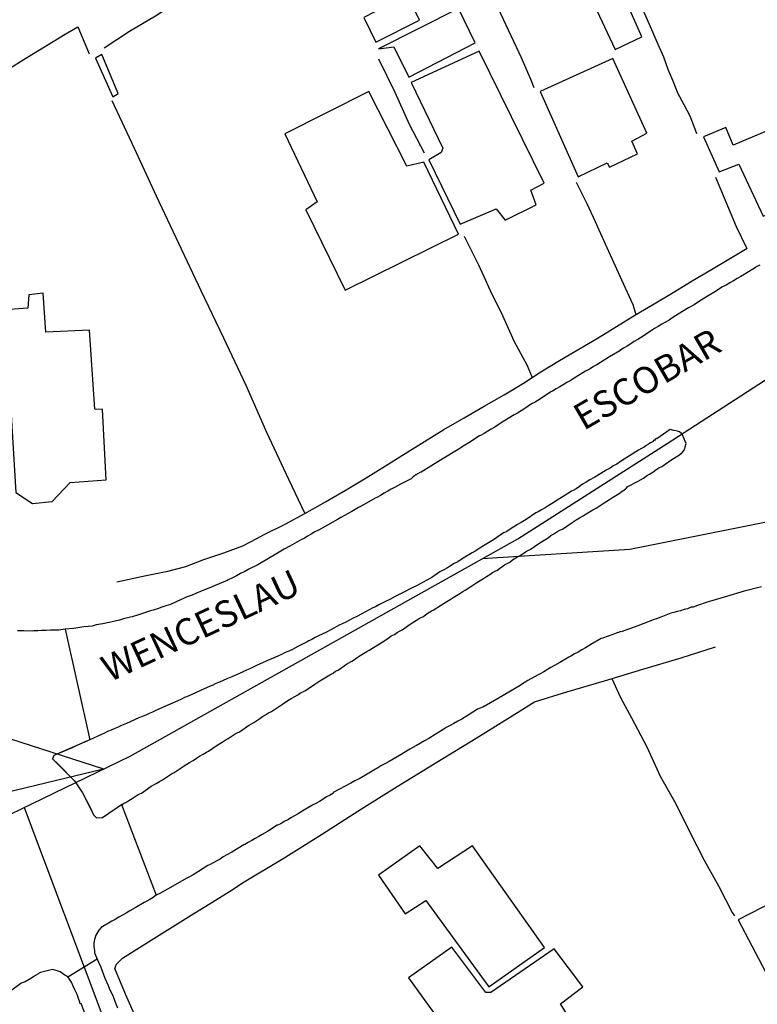
# Model space of a CAD drawing. Units: millimetres. Extents: x 175418 to 176387, y 1668169 to 1669836.
# Drawn here: x 175654 to 175723, y 1668371 to 1668464 of the extents above; entities that cross this region are included whole.
import ezdxf
from ezdxf.enums import TextEntityAlignment as Align

# ---------------------------------------------------------------- set-up
doc = ezdxf.new("R2010")
doc.units = ezdxf.units.MM
doc.header["$MEASUREMENT"] = 0
for name, color, linetype in [('V-CANTEIRO', 102, 'Continuous'), ('V-CRUZAMENTO', 1, 'Continuous'), ('V-EDIFICACAO', 2, 'Continuous'), ('V-EIXO_DE_LOGRADOURO', 3, 'Continuous'), ('V-LOTE', 1, 'Continuous'), ('V-NOME_DOS_LOGRADOUROS', 7, 'Continuous'), ('V-QUADRA', 2, 'Continuous'), ('V-TESTADA', 5, 'Continuous')]:
    doc.layers.add(name, color=color, linetype=linetype)

msp = doc.modelspace()

# ---------------------------------------------------------------- linework, layer by layer
at = {"layer": 'V-CANTEIRO'}
msp.add_lwpolyline([(175658.9, 1668395.64), (175657.17, 1668394.9), (175657.04, 1668394.6), (175657.6, 1668394.06), (175659.12, 1668392.51), (175659.86, 1668391.38), (175660.62, 1668389.94), (175660.91, 1668389.31), (175661.18, 1668389.02), (175661.77, 1668389.07), (175663.56, 1668390.3), (175663.67, 1668390.29), (175663.71, 1668390.38), (175663.95, 1668390.49), (175664.25, 1668390.68), (175664.55, 1668390.87), (175664.82, 1668391.04), (175665.11, 1668391.22), (175665.43, 1668391.37), (175666.33, 1668392.01), (175666.82, 1668392.27), (175667.12, 1668392.46), (175667.42, 1668392.63), (175667.7, 1668392.8), (175667.98, 1668393), (175668.26, 1668393.17), (175668.52, 1668393.3), (175669.46, 1668393.92), (175669.95, 1668394.24), (175670.28, 1668394.44), (175670.62, 1668394.65), (175670.9, 1668394.84), (175671.24, 1668395.04), (175671.54, 1668395.23), (175671.73, 1668395.31), (175672.55, 1668395.87), (175673.04, 1668396.15), (175673.3, 1668396.34), (175673.6, 1668396.51), (175673.88, 1668396.71), (175674.16, 1668396.88), (175674.43, 1668397.03), (175674.65, 1668397.14), (175675.51, 1668397.74), (175676, 1668398.02), (175676.28, 1668398.21), (175676.56, 1668398.38), (175676.84, 1668398.59), (175677.12, 1668398.73), (175677.39, 1668398.92), (175677.68, 1668399.07), (175677.78, 1668399.11), (175678.72, 1668399.75), (175679.22, 1668400.08), (175679.54, 1668400.29), (175679.87, 1668400.46), (175680.14, 1668400.63), (175680.42, 1668400.81), (175680.7, 1668400.95), (175680.87, 1668401.04), (175681.75, 1668401.62), (175682.23, 1668401.94), (175682.55, 1668402.12), (175682.87, 1668402.33), (175683.17, 1668402.52), (175683.47, 1668402.67), (175683.7, 1668402.86), (175683.94, 1668402.95), (175683.96, 1668402.95), (175684.75, 1668403.51), (175685.23, 1668403.79), (175685.48, 1668403.96), (175685.74, 1668404.13), (175686.04, 1668404.32), (175686.34, 1668404.52), (175686.66, 1668404.71), (175686.88, 1668404.82), (175687.85, 1668405.42), (175688.34, 1668405.76), (175688.66, 1668405.98), (175688.96, 1668406.17), (175689.26, 1668406.32), (175689.52, 1668406.49), (175689.78, 1668406.66), (175689.97, 1668406.75), (175690.83, 1668407.35), (175691.32, 1668407.65), (175691.62, 1668407.84), (175691.92, 1668407.99), (175692.18, 1668408.16), (175692.44, 1668408.34), (175692.73, 1668408.53), (175692.89, 1668408.6), (175693.68, 1668409.11), (175694.2, 1668409.41), (175694.49, 1668409.6), (175694.8, 1668409.8), (175695.09, 1668409.99), (175695.4, 1668410.18), (175695.7, 1668410.37), (175695.93, 1668410.48), (175695.93, 1668410.48), (175696.55, 1668410.89), (175697.03, 1668411.21), (175697.33, 1668411.4), (175697.63, 1668411.6), (175697.93, 1668411.79), (175698.23, 1668411.96), (175698.5, 1668412.15), (175698.79, 1668412.3), (175698.89, 1668412.35), (175699.62, 1668412.86), (175700.12, 1668413.14), (175700.39, 1668413.33), (175700.68, 1668413.53), (175701.02, 1668413.72), (175701.36, 1668413.91), (175701.61, 1668414.1), (175701.88, 1668414.26), (175702.03, 1668414.32), (175702.86, 1668414.88), (175703.36, 1668415.2), (175703.72, 1668415.42), (175704, 1668415.63), (175704.28, 1668415.8), (175704.55, 1668415.97), (175704.84, 1668416.15), (175705.07, 1668416.25), (175705.91, 1668416.81), (175706.38, 1668417.11), (175706.7, 1668417.3), (175707.03, 1668417.5), (175707.32, 1668417.67), (175707.63, 1668417.86), (175707.95, 1668418.05), (175708.25, 1668418.21), (175709, 1668418.72), (175709.51, 1668419.04), (175709.81, 1668419.21), (175710.11, 1668419.41), (175710.43, 1668419.6), (175710.71, 1668419.81), (175711.02, 1668420.01), (175711.25, 1668420.24), (175712.21, 1668420.76), (175712.73, 1668421.04), (175713.01, 1668421.25), (175713.29, 1668421.42), (175713.59, 1668421.61), (175713.89, 1668421.81), (175714.16, 1668422), (175714.45, 1668422.15), (175714.55, 1668422.2), (175715.28, 1668422.73), (175715.8, 1668423.05), (175716.1, 1668423.25), (175716.35, 1668423.46), (175716.57, 1668423.7), (175716.59, 1668423.7), (175716.65, 1668424), (175716.72, 1668424.32), (175716.35, 1668425.18), (175716.1, 1668425.41), (175715.91, 1668425.46), (175715.56, 1668425.54), (175715.24, 1668425.63), (175713.98, 1668424.74), (175713.93, 1668424.77), (175713.8, 1668424.68), (175713.76, 1668424.59), (175713.67, 1668424.59), (175713.63, 1668424.49), (175713.5, 1668424.42), (175713.39, 1668424.36), (175713.22, 1668424.27), (175713.2, 1668424.23), (175713.07, 1668424.17), (175713.01, 1668424.13), (175712.94, 1668424.08), (175712.77, 1668423.97), (175712.52, 1668423.83), (175712.24, 1668423.68), (175711.4, 1668423.14), (175710.89, 1668422.82), (175710.54, 1668422.6), (175710.2, 1668422.37), (175709.86, 1668422.2), (175709.56, 1668421.98), (175709.21, 1668421.79), (175709.1, 1668421.74), (175708.14, 1668421.14), (175707.67, 1668420.87), (175707.33, 1668420.65), (175706.98, 1668420.46), (175706.68, 1668420.24), (175706.38, 1668420.05), (175706.08, 1668419.88), (175705.93, 1668419.81), (175705.15, 1668419.32), (175704.67, 1668419.02), (175704.36, 1668418.8), (175704.06, 1668418.63), (175704.06, 1668418.63), (175703.74, 1668418.42), (175703.44, 1668418.25), (175703.12, 1668418.05), (175702.78, 1668417.86), (175702.58, 1668417.78), (175701.66, 1668417.15), (175701.19, 1668416.87), (175700.85, 1668416.66), (175700.5, 1668416.45), (175700.16, 1668416.23), (175699.84, 1668416.02), (175699.56, 1668415.89), (175699.54, 1668415.89), (175698.59, 1668415.24), (175698.1, 1668414.96), (175697.8, 1668414.77), (175697.48, 1668414.56), (175697.2, 1668414.39), (175696.86, 1668414.17), (175696.58, 1668414.02), (175695.72, 1668413.49), (175695.23, 1668413.16), (175694.88, 1668412.99), (175694.54, 1668412.78), (175694.24, 1668412.58), (175693.9, 1668412.41), (175693.6, 1668412.24), (175693.53, 1668412.2), (175692.78, 1668411.68), (175692.31, 1668411.43), (175691.97, 1668411.25), (175691.62, 1668411.06), (175691.32, 1668410.91), (175690.98, 1668410.74), (175690.68, 1668410.57), (175690.33, 1668410.39), (175690.27, 1668410.35), (175689.31, 1668409.88), (175688.83, 1668409.62), (175688.49, 1668409.45), (175688.15, 1668409.28), (175687.8, 1668409.11), (175687.46, 1668408.91), (175687.22, 1668408.81), (175686.17, 1668408.27), (175685.66, 1668407.99), (175685.36, 1668407.84), (175685.01, 1668407.65), (175684.67, 1668407.48), (175684.33, 1668407.33), (175684.05, 1668407.18), (175683.26, 1668406.75), (175682.78, 1668406.51), (175682.44, 1668406.34), (175682.1, 1668406.17), (175681.8, 1668406.02), (175681.47, 1668405.85), (175681.2, 1668405.7), (175681.04, 1668405.63), (175680.17, 1668405.18), (175679.65, 1668404.9), (175679.31, 1668404.73), (175678.96, 1668404.6), (175678.62, 1668404.43), (175678.32, 1668404.3), (175678, 1668404.13), (175677.25, 1668403.83), (175676.84, 1668403.64), (175676.61, 1668403.55), (175676.26, 1668403.38), (175675.96, 1668403.23), (175675.62, 1668403.08), (175675.32, 1668402.95), (175674.97, 1668402.78), (175674.95, 1668402.76), (175673.94, 1668402.33), (175673.47, 1668402.14), (175673.13, 1668401.99), (175672.79, 1668401.83), (175672.44, 1668401.69), (175672.1, 1668401.51), (175671.91, 1668401.43), (175670.98, 1668401.02), (175670.51, 1668400.81), (175670.17, 1668400.66), (175669.83, 1668400.5), (175669.48, 1668400.36), (175669.14, 1668400.18), (175668.84, 1668400.06), (175668.64, 1668399.97), (175667.64, 1668399.54), (175667.12, 1668399.3), (175666.78, 1668399.15), (175666.48, 1668399), (175666.14, 1668398.87), (175665.84, 1668398.72), (175665.49, 1668398.59), (175665.17, 1668398.45), (175664.03, 1668397.93), (175663.56, 1668397.72), (175663.56, 1668397.72), (175663.22, 1668397.59), (175662.92, 1668397.46), (175662.57, 1668397.31), (175662.23, 1668397.16), (175661.89, 1668396.99), (175661.65, 1668396.88), (175660.56, 1668396.39), (175660.04, 1668396.17), (175659.7, 1668396.02), (175659.4, 1668395.87), (175658.9, 1668395.64)], close=True, dxfattribs=at)
at = {"layer": 'V-CRUZAMENTO'}
for points in [[(175658.24, 1668406.81), (175660.56, 1668396.39), (175657.17, 1668394.9), (175657.04, 1668394.6), (175659.12, 1668392.51), (175659.86, 1668391.38), (175660.91, 1668389.31), (175661.18, 1668389.02), (175661.77, 1668389.07), (175663.56, 1668390.3), (175666.82, 1668381.74)], [(175658.49, 1668374.04), (175661.24, 1668375.74)]]:
    msp.add_lwpolyline(points, dxfattribs=at)
at = {"layer": 'V-EDIFICACAO'}
for points in [[(175686.37, 1668464.46), (175687.49, 1668462.12), (175691.63, 1668464.18), (175690.45, 1668466.58), (175686.37, 1668464.46)], [(175710.45, 1668467.39), (175707.82, 1668466.19), (175710.06, 1668461.44), (175712.57, 1668462.61), (175710.45, 1668467.39)], [(175687.75, 1668461.48), (175689.19, 1668461.69), (175690.6, 1668458.82), (175696.87, 1668462.05), (175695.28, 1668465.3), (175687.75, 1668461.48)], [(175690.83, 1668458.32), (175693.82, 1668452.15), (175693.65, 1668451.74), (175692.5, 1668451.03), (175695.46, 1668444.96), (175698.85, 1668446.42), (175699.68, 1668445.35), (175702.61, 1668446.81), (175702.11, 1668448.19), (175703.35, 1668448.85), (175697.25, 1668461.29), (175690.83, 1668458.32)], [(175661.694, 1668460.961), (175661.09, 1668460.63), (175662.724, 1668456.975), (175663.236, 1668457.278), (175661.694, 1668460.961)], [(175702.97, 1668457.46), (175706.556, 1668449.436), (175709.287, 1668450.756), (175709.525, 1668450.33), (175712.16, 1668451.61), (175711.607, 1668452.807), (175713.031, 1668453.545), (175709.83, 1668460.58), (175702.97, 1668457.46)], [(175678.93, 1668453.48), (175681.98, 1668447.08), (175680.92, 1668446.31), (175684.61, 1668438.74), (175695.28, 1668444.04), (175692.02, 1668450.8), (175690.41, 1668450.45), (175686.85, 1668457.48), (175678.93, 1668453.48)], [(175721.165, 1668452.423), (175721.165, 1668452.423), (175720.47, 1668454.09), (175718.37, 1668453.19), (175719.849, 1668449.916), (175721.71, 1668450.64), (175723.99, 1668445.73), (175728.79, 1668447.68), (175725.77, 1668454.36), (175721.165, 1668452.423)], [(175656.42, 1668434.81), (175656.16, 1668438.46), (175654.8, 1668438.33), (175654.72, 1668437.07), (175652.56, 1668436.91), (175653.59, 1668419.69), (175655.15, 1668418.66), (175657, 1668418.83), (175658.71, 1668420.62), (175662.11, 1668420.87), (175661.77, 1668427.51), (175661.04, 1668427.54), (175660.53, 1668434.98), (175656.42, 1668434.81)], [(175696.6, 1668386.39), (175693.34, 1668384.25), (175691.66, 1668386.39), (175687.74, 1668383.62), (175690.28, 1668380), (175692.2, 1668381.24), (175698.15, 1668373.1), (175703.39, 1668376.83), (175696.6, 1668386.39)], [(175725.04, 1668381.19), (175721.63, 1668379.42), (175725.49, 1668372.07), (175729.38, 1668373.95), (175729.06, 1668375.02), (175731.49, 1668376.43), (175728.88, 1668381.41), (175726.06, 1668380.09), (175725.04, 1668381.19)], [(175694.66, 1668376.86), (175690.57, 1668373.96), (175693.74, 1668369.56), (175691.07, 1668367.51), (175693.87, 1668363.53), (175696.12, 1668365.06), (175697.84, 1668362.84), (175703.22, 1668366.55), (175702.38, 1668368.09), (175705.61, 1668370.35), (175704.9, 1668371.51), (175706.99, 1668373.11), (175704.31, 1668376.69), (175698.32, 1668372.58), (175697.86, 1668372.59), (175694.66, 1668376.86)]]:
    msp.add_lwpolyline(points, close=True, dxfattribs=at)
at = {"layer": 'V-EIXO_DE_LOGRADOURO'}
for points in [[(175420.21, 1668484.48), (175427.73, 1668481.49), (175463.47, 1668467.28), (175493.25, 1668456.42), (175523.03, 1668445.56), (175552.81, 1668434.17), (175582.59, 1668422.78), (175612.37, 1668411.39), (175642.15, 1668400), (175661.84, 1668393.64)], [(175902.14, 1668468.1), (175881.26, 1668461.41), (175865.65, 1668457.45), (175850.04, 1668452.28), (175834.43, 1668447.11), (175818.1, 1668443.24), (175802.58, 1668438.76), (175787.06, 1668434.28), (175771.9, 1668429.63), (175756.74, 1668424.98), (175741.58, 1668420.33), (175726.51, 1668417.33), (175711.44, 1668414.33), (175697.52, 1668413.43)], [(175542.7, 1668171.29), (175544.95, 1668207.62), (175547.34, 1668237.21), (175550.03, 1668256.06), (175554.82, 1668277.38), (175562.9, 1668297.69), (175571.88, 1668313.35), (175582.65, 1668330.32), (175598.22, 1668348.01), (175614.08, 1668362.81), (175627.25, 1668373.69), (175642.81, 1668384.42), (175664.36, 1668394.86), (175700.87, 1668415.31), (175714.94, 1668424.3), (175759.53, 1668453.16), (175774.19, 1668464.33)], [(175420.45, 1668324.39), (175433.81, 1668328.79), (175463.75, 1668338.78), (175493.05, 1668346.58), (175496.54, 1668348.33), (175517.95, 1668354.29), (175557.95, 1668366.79), (175585.65, 1668375.12), (175587.62, 1668375.48), (175604.19, 1668379.08), (175628.12, 1668385.51), (175661.84, 1668393.64)], [(175654.37, 1668390.02), (175661.89, 1668370.03), (175668.97, 1668353.22), (175675.96, 1668336.41), (175682.51, 1668319.6), (175689.32, 1668302.79), (175694.52, 1668291.45), (175695.15, 1668289.8), (175695.19, 1668289.69)]]:
    msp.add_lwpolyline(points, dxfattribs=at)
at = {"layer": 'V-LOTE'}
for points in [[(175709.11, 1668473), (175709.7, 1668471.65), (175710.24, 1668470.41), (175710.8, 1668469.19), (175711.36, 1668467.97), (175711.92, 1668466.75), (175712.48, 1668465.53), (175713.02, 1668464.32), (175713.56, 1668463.11), (175714.08, 1668461.92), (175714.6, 1668460.73), (175715.01, 1668459.59), (175715.47, 1668458.47), (175715.93, 1668457.35), (175716.51, 1668456.26), (175717.09, 1668455.17), (175717.56, 1668453.96), (175717.71, 1668453.53)], [(175661.91, 1668461.6), (175664.31, 1668463.17), (175666.75, 1668464.6), (175669.51, 1668466.41), (175671.03, 1668467.2)], [(175698.27, 1668466.9), (175699.25, 1668464.83), (175700.23, 1668462.76), (175701.18, 1668460.68), (175702.09, 1668458.58), (175702.39, 1668457.86)], [(175644.67, 1668454.53), (175648.67, 1668456.99), (175650.17, 1668457.86), (175654.14, 1668460.37), (175658.24, 1668462.88), (175659.43, 1668463.56), (175660.5, 1668461.02)], [(175687.75, 1668460.54), (175689.28, 1668457.41), (175690.64, 1668454.41), (175692.05, 1668451.68)], [(175662.62, 1668456.64), (175664.75, 1668452.12), (175666.81, 1668447.63), (175668.92, 1668443.17), (175671.03, 1668438.71), (175673.14, 1668434.25), (175675.25, 1668429.79), (175677.2, 1668425.37), (175679.26, 1668420.95), (175680.81, 1668417.72)], [(175706.37, 1668448.93), (175707.38, 1668446.92), (175708.16, 1668445.22), (175708.52, 1668444.43), (175709.58, 1668442.09), (175710.64, 1668439.74), (175711.7, 1668437.39), (175712, 1668436.47)], [(175722.45, 1668442.7), (175721.49, 1668444.72), (175719.54, 1668449.36)], [(175695.81, 1668443.84), (175697.17, 1668441.15), (175697.67, 1668440.05), (175698.26, 1668438.71), (175699.43, 1668436.38), (175700.49, 1668433.97), (175701.76, 1668431.65), (175702.23, 1668430.52)], [(175663.1, 1668411.26), (175665.86, 1668411.86), (175667.92, 1668412.29), (175669.61, 1668412.71), (175671.31, 1668413.37), (175673.19, 1668414.02), (175674.97, 1668414.68), (175676.28, 1668415.34), (175676.93, 1668415.7), (175678.95, 1668416.7), (175680.81, 1668417.72), (175682.75, 1668418.82), (175684.7, 1668419.93), (175686.59, 1668421.07), (175688.42, 1668422.21), (175690.25, 1668423.35), (175692.08, 1668424.49), (175693.92, 1668425.63), (175695.81, 1668426.72), (175697.7, 1668427.81), (175699.59, 1668428.9), (175701.42, 1668429.99), (175703.06, 1668431.06), (175704.79, 1668432.13), (175706.62, 1668433.2), (175708.45, 1668434.27), (175710.18, 1668435.34), (175711.91, 1668436.41), (175713.71, 1668437.48), (175715.51, 1668438.55), (175717.31, 1668439.62), (175719.11, 1668440.69), (175720.91, 1668441.76), (175722.47, 1668442.71)], [(175702.45, 1668399.95), (175705.48, 1668400.9), (175709.04, 1668401.95), (175712.65, 1668403.03), (175716.26, 1668404.11), (175719.49, 1668405.14)], [(175709.74, 1668402.16), (175710.53, 1668400.43), (175711.57, 1668398.47), (175713.03, 1668395.72), (175714.3, 1668392.97), (175715.75, 1668390.34), (175717.09, 1668387.7), (175718.43, 1668385.06), (175719.8, 1668382.57), (175721.08, 1668380.1), (175721.29, 1668379.8)], [(175665.01, 1668369.95), (175663.93, 1668372.42), (175662.93, 1668374.84), (175663.08, 1668375.24), (175663.65, 1668375.81), (175666.6, 1668377.67), (175670.35, 1668380.01), (175671.5, 1668380.71), (175673.97, 1668382.26), (175674.95, 1668382.92), (175678.76, 1668385.19), (175682.39, 1668387.46), (175685.91, 1668389.73), (175689.52, 1668392), (175693.24, 1668394.27), (175696.96, 1668396.54), (175700.61, 1668398.81), (175702.45, 1668399.95)]]:
    msp.add_lwpolyline(points, dxfattribs=at)
at = {"layer": 'V-QUADRA'}
for points in [[(175723.67, 1668441.12), (175723.33, 1668440.94), (175723.26, 1668440.9), (175722.36, 1668440.34), (175721.87, 1668440.04), (175721.53, 1668439.85), (175721.53, 1668439.85), (175721.18, 1668439.63), (175720.84, 1668439.44), (175720.5, 1668439.23), (175720.17, 1668439.06), (175719.34, 1668438.54), (175718.82, 1668438.22), (175718.48, 1668438.03), (175718.14, 1668437.81), (175717.81, 1668437.6), (175717.49, 1668437.38), (175717.15, 1668437.17), (175716.96, 1668437.08), (175715.99, 1668436.48), (175715.48, 1668436.18), (175715.13, 1668435.92), (175714.79, 1668435.75), (175714.45, 1668435.54), (175714.1, 1668435.32), (175713.76, 1668435.13), (175713.65, 1668435.09), (175712.69, 1668434.42), (175712.17, 1668434.12), (175711.85, 1668433.91), (175711.53, 1668433.69), (175711.19, 1668433.48), (175710.84, 1668433.28), (175710.5, 1668433.07), (175710.48, 1668433.05), (175709.51, 1668432.47), (175709, 1668432.17), (175708.66, 1668431.93), (175708.33, 1668431.72), (175708.01, 1668431.55), (175707.69, 1668431.33), (175707.37, 1668431.18), (175707.26, 1668431.12), (175706.34, 1668430.56), (175705.82, 1668430.22), (175705.48, 1668430.05), (175705.16, 1668429.83), (175704.84, 1668429.66), (175704.49, 1668429.45), (175704.15, 1668429.23), (175704, 1668429.17), (175703.01, 1668428.5), (175702.52, 1668428.2), (175702.18, 1668428.03), (175701.85, 1668427.82), (175701.53, 1668427.6), (175701.19, 1668427.39), (175700.85, 1668427.17), (175700.52, 1668427), (175699.56, 1668426.4), (175699.04, 1668426.06), (175698.7, 1668425.86), (175698.38, 1668425.65), (175698.06, 1668425.46), (175697.71, 1668425.24), (175697.37, 1668425.07), (175697.26, 1668425.03), (175696.26, 1668424.36), (175695.74, 1668424.04), (175695.4, 1668423.85), (175693.58, 1668422.73), (175691.76, 1668421.61), (175691.75, 1668421.61), (175691.58, 1668421.53), (175691.56, 1668421.47), (175691.4, 1668421.45), (175691.36, 1668421.38), (175691.34, 1668421.34), (175691.25, 1668421.34), (175691.13, 1668421.27), (175691.02, 1668421.17), (175690.83, 1668420.97), (175689.82, 1668420.48), (175689.31, 1668420.2), (175688.96, 1668420.01), (175688.62, 1668419.81), (175688.28, 1668419.62), (175687.93, 1668419.41), (175687.59, 1668419.21), (175687.44, 1668419.15), (175686.39, 1668418.55), (175685.87, 1668418.29), (175685.55, 1668418.08), (175685.23, 1668417.9), (175684.89, 1668417.71), (175684.54, 1668417.52), (175684.2, 1668417.33), (175683.88, 1668417.15), (175682.96, 1668416.62), (175682.44, 1668416.32), (175682.1, 1668416.15), (175681.75, 1668415.97), (175681.41, 1668415.76), (175681.07, 1668415.59), (175680.74, 1668415.37), (175680.49, 1668415.25), (175679.41, 1668414.62), (175679.41, 1668414.62), (175678.88, 1668414.34), (175678.54, 1668414.15), (175678.23, 1668413.96), (175676.38, 1668412.89), (175675.53, 1668412.48), (175675.15, 1668412.26), (175674.76, 1668412.07), (175674.37, 1668411.83), (175673.99, 1668411.64), (175673.6, 1668411.45), (175673.49, 1668411.4), (175672.36, 1668410.93), (175671.76, 1668410.67), (175671.37, 1668410.52), (175670.98, 1668410.35), (175670.6, 1668410.2), (175670.21, 1668410.03), (175669.83, 1668409.9), (175669.8, 1668409.88), (175668.75, 1668409.41), (175668.15, 1668409.15), (175667.72, 1668409), (175667.34, 1668408.87), (175666.95, 1668408.74), (175666.52, 1668408.59), (175666.28, 1668408.53), (175665.15, 1668408.16), (175664.55, 1668407.99), (175664.12, 1668407.88), (175663.73, 1668407.8), (175663.35, 1668407.67), (175662.96, 1668407.58), (175662.81, 1668407.54), (175661.8, 1668407.33), (175661.16, 1668407.22), (175660.77, 1668407.11), (175660.39, 1668407.07), (175660, 1668407.03), (175659.61, 1668406.98), (175659.23, 1668406.9), (175659.03, 1668406.86), (175658.24, 1668406.81), (175657.64, 1668406.73), (175657.25, 1668406.73), (175656.87, 1668406.73), (175656.44, 1668406.68), (175656.05, 1668406.68), (175655.67, 1668406.64), (175655.28, 1668406.64), (175655.13, 1668406.62), (175654.34, 1668406.64), (175653.74, 1668406.64)], [(175658.9, 1668395.64), (175657.17, 1668394.9), (175657.04, 1668394.6), (175657.6, 1668394.06), (175659.12, 1668392.51), (175659.86, 1668391.38), (175660.62, 1668389.94), (175660.91, 1668389.31), (175661.18, 1668389.02), (175661.77, 1668389.07), (175663.56, 1668390.3), (175663.67, 1668390.29), (175663.71, 1668390.38), (175663.95, 1668390.49), (175664.25, 1668390.68), (175664.55, 1668390.87), (175664.82, 1668391.04), (175665.11, 1668391.22), (175665.43, 1668391.37), (175666.33, 1668392.01), (175666.82, 1668392.27), (175667.12, 1668392.46), (175667.42, 1668392.63), (175667.7, 1668392.8), (175667.98, 1668393), (175668.26, 1668393.17), (175668.52, 1668393.3), (175669.46, 1668393.92), (175669.95, 1668394.24), (175670.28, 1668394.44), (175670.62, 1668394.65), (175670.9, 1668394.84), (175671.24, 1668395.04), (175671.54, 1668395.23), (175671.73, 1668395.31), (175672.55, 1668395.87), (175673.04, 1668396.15), (175673.3, 1668396.34), (175673.6, 1668396.51), (175673.88, 1668396.71), (175674.16, 1668396.88), (175674.43, 1668397.03), (175674.65, 1668397.14), (175675.51, 1668397.74), (175676, 1668398.02), (175676.28, 1668398.21), (175676.56, 1668398.38), (175676.84, 1668398.59), (175677.12, 1668398.73), (175677.39, 1668398.92), (175677.68, 1668399.07), (175677.78, 1668399.11), (175678.72, 1668399.75), (175679.22, 1668400.08), (175679.54, 1668400.29), (175679.87, 1668400.46), (175680.14, 1668400.63), (175680.42, 1668400.81), (175680.7, 1668400.95), (175680.87, 1668401.04), (175681.75, 1668401.62), (175682.23, 1668401.94), (175682.55, 1668402.12), (175682.87, 1668402.33), (175683.17, 1668402.52), (175683.47, 1668402.67), (175683.7, 1668402.86), (175683.94, 1668402.95), (175683.96, 1668402.95), (175684.75, 1668403.51), (175685.23, 1668403.79), (175685.48, 1668403.96), (175685.74, 1668404.13), (175686.04, 1668404.32), (175686.34, 1668404.52), (175686.66, 1668404.71), (175686.88, 1668404.82), (175687.85, 1668405.42), (175688.34, 1668405.76), (175688.66, 1668405.98), (175688.96, 1668406.17), (175689.26, 1668406.32), (175689.52, 1668406.49), (175689.78, 1668406.66), (175689.97, 1668406.75), (175690.83, 1668407.35), (175691.32, 1668407.65), (175691.62, 1668407.84), (175691.92, 1668407.99), (175692.18, 1668408.16), (175692.44, 1668408.34), (175692.73, 1668408.53), (175692.89, 1668408.6), (175693.68, 1668409.11), (175694.2, 1668409.41), (175694.49, 1668409.6), (175694.8, 1668409.8), (175695.09, 1668409.99), (175695.4, 1668410.18), (175695.7, 1668410.37), (175695.93, 1668410.48), (175695.93, 1668410.48), (175696.55, 1668410.89), (175697.03, 1668411.21), (175697.33, 1668411.4), (175697.63, 1668411.6), (175697.93, 1668411.79), (175698.23, 1668411.96), (175698.5, 1668412.15), (175698.79, 1668412.3), (175698.89, 1668412.35), (175699.62, 1668412.86), (175700.12, 1668413.14), (175700.39, 1668413.33), (175700.68, 1668413.53), (175701.02, 1668413.72), (175701.36, 1668413.91), (175701.61, 1668414.1), (175701.88, 1668414.26), (175702.03, 1668414.32), (175702.86, 1668414.88), (175703.36, 1668415.2), (175703.72, 1668415.42), (175704, 1668415.63), (175704.28, 1668415.8), (175704.55, 1668415.97), (175704.84, 1668416.15), (175705.07, 1668416.25), (175705.91, 1668416.81), (175706.38, 1668417.11), (175706.7, 1668417.3), (175707.03, 1668417.5), (175707.32, 1668417.67), (175707.63, 1668417.86), (175707.95, 1668418.05), (175708.25, 1668418.21), (175709, 1668418.72), (175709.51, 1668419.04), (175709.81, 1668419.21), (175710.11, 1668419.41), (175710.43, 1668419.6), (175710.71, 1668419.81), (175711.02, 1668420.01), (175711.25, 1668420.24), (175712.21, 1668420.76), (175712.73, 1668421.04), (175713.01, 1668421.25), (175713.29, 1668421.42), (175713.59, 1668421.61), (175713.89, 1668421.81), (175714.16, 1668422), (175714.45, 1668422.15), (175714.55, 1668422.2), (175715.28, 1668422.73), (175715.8, 1668423.05), (175716.1, 1668423.25), (175716.35, 1668423.46), (175716.57, 1668423.7), (175716.59, 1668423.7), (175716.65, 1668424), (175716.72, 1668424.32), (175716.35, 1668425.18), (175716.1, 1668425.41), (175715.91, 1668425.46), (175715.56, 1668425.54), (175715.24, 1668425.63), (175713.98, 1668424.74), (175713.93, 1668424.77), (175713.8, 1668424.68), (175713.76, 1668424.59), (175713.67, 1668424.59), (175713.63, 1668424.49), (175713.5, 1668424.42), (175713.39, 1668424.36), (175713.22, 1668424.27), (175713.2, 1668424.23), (175713.07, 1668424.17), (175713.01, 1668424.13), (175712.94, 1668424.08), (175712.77, 1668423.97), (175712.52, 1668423.83), (175712.24, 1668423.68), (175711.4, 1668423.14), (175710.89, 1668422.82), (175710.54, 1668422.6), (175710.2, 1668422.37), (175709.86, 1668422.2), (175709.56, 1668421.98), (175709.21, 1668421.79), (175709.1, 1668421.74), (175708.14, 1668421.14), (175707.67, 1668420.87), (175707.33, 1668420.65), (175706.98, 1668420.46), (175706.68, 1668420.24), (175706.38, 1668420.05), (175706.08, 1668419.88), (175705.93, 1668419.81), (175705.15, 1668419.32), (175704.67, 1668419.02), (175704.36, 1668418.8), (175704.06, 1668418.63), (175704.06, 1668418.63), (175703.74, 1668418.42), (175703.44, 1668418.25), (175703.12, 1668418.05), (175702.78, 1668417.86), (175702.58, 1668417.78), (175701.66, 1668417.15), (175701.19, 1668416.87), (175700.85, 1668416.66), (175700.5, 1668416.45), (175700.16, 1668416.23), (175699.84, 1668416.02), (175699.56, 1668415.89), (175699.54, 1668415.89), (175698.59, 1668415.24), (175698.1, 1668414.96), (175697.8, 1668414.77), (175697.48, 1668414.56), (175697.2, 1668414.39), (175696.86, 1668414.17), (175696.58, 1668414.02), (175695.72, 1668413.49), (175695.23, 1668413.16), (175694.88, 1668412.99), (175694.54, 1668412.78), (175694.24, 1668412.58), (175693.9, 1668412.41), (175693.6, 1668412.24), (175693.53, 1668412.2), (175692.78, 1668411.68), (175692.31, 1668411.43), (175691.97, 1668411.25), (175691.62, 1668411.06), (175691.32, 1668410.91), (175690.98, 1668410.74), (175690.68, 1668410.57), (175690.33, 1668410.39), (175690.27, 1668410.35), (175689.31, 1668409.88), (175688.83, 1668409.62), (175688.49, 1668409.45), (175688.15, 1668409.28), (175687.8, 1668409.11), (175687.46, 1668408.91), (175687.22, 1668408.81), (175686.17, 1668408.27), (175685.66, 1668407.99), (175685.36, 1668407.84), (175685.01, 1668407.65), (175684.67, 1668407.48), (175684.33, 1668407.33), (175684.05, 1668407.18), (175683.26, 1668406.75), (175682.78, 1668406.51), (175682.44, 1668406.34), (175682.1, 1668406.17), (175681.8, 1668406.02), (175681.47, 1668405.85), (175681.2, 1668405.7), (175681.04, 1668405.63), (175680.17, 1668405.18), (175679.65, 1668404.9), (175679.31, 1668404.73), (175678.96, 1668404.6), (175678.62, 1668404.43), (175678.32, 1668404.3), (175678, 1668404.13), (175677.25, 1668403.83), (175676.84, 1668403.64), (175676.61, 1668403.55), (175676.26, 1668403.38), (175675.96, 1668403.23), (175675.62, 1668403.08), (175675.32, 1668402.95), (175674.97, 1668402.78), (175674.95, 1668402.76), (175673.94, 1668402.33), (175673.47, 1668402.14), (175673.13, 1668401.99), (175672.79, 1668401.83), (175672.44, 1668401.69), (175672.1, 1668401.51), (175671.91, 1668401.43), (175670.98, 1668401.02), (175670.51, 1668400.81), (175670.17, 1668400.66), (175669.83, 1668400.5), (175669.48, 1668400.36), (175669.14, 1668400.18), (175668.84, 1668400.06), (175668.64, 1668399.97), (175667.64, 1668399.54), (175667.12, 1668399.3), (175666.78, 1668399.15), (175666.48, 1668399), (175666.14, 1668398.87), (175665.84, 1668398.72), (175665.49, 1668398.59), (175665.17, 1668398.45), (175664.03, 1668397.93), (175663.56, 1668397.72), (175663.56, 1668397.72), (175663.22, 1668397.59), (175662.92, 1668397.46), (175662.57, 1668397.31), (175662.23, 1668397.16), (175661.89, 1668396.99), (175661.65, 1668396.88), (175660.56, 1668396.39), (175660.04, 1668396.17), (175659.7, 1668396.02), (175659.4, 1668395.87), (175658.9, 1668395.64)], [(175723.82, 1668410.8), (175722.19, 1668410.38), (175720.53, 1668409.9), (175718.93, 1668409.43), (175718.72, 1668409.37), (175717.79, 1668409.04), (175717.38, 1668408.89), (175717.19, 1668408.87), (175716.85, 1668408.74), (175716.55, 1668408.66), (175716.21, 1668408.55), (175715.91, 1668408.47), (175715.56, 1668408.38), (175715.28, 1668408.31), (175714.36, 1668407.95), (175713.95, 1668407.8), (175713.72, 1668407.71), (175712.17, 1668407.13), (175710.62, 1668406.55), (175710.56, 1668406.58), (175710.35, 1668406.49), (175710.24, 1668406.47), (175709.9, 1668406.34), (175709.56, 1668406.21), (175709.21, 1668406.08), (175708.87, 1668405.98), (175708.72, 1668405.94), (175707.75, 1668405.38), (175707.24, 1668405.05), (175706.9, 1668404.86), (175706.55, 1668404.65), (175706.21, 1668404.48), (175705.87, 1668404.26), (175705.67, 1668404.18), (175704.84, 1668403.66), (175704.32, 1668403.38), (175704, 1668403.19), (175703.68, 1668403.02), (175703.34, 1668402.8), (175702.99, 1668402.59), (175702.8, 1668402.5), (175701.83, 1668401.96), (175701.32, 1668401.66), (175701.09, 1668401.52), (175699.11, 1668400.35), (175697.71, 1668399.54), (175697.67, 1668399.54), (175697.6, 1668399.52), (175697.58, 1668399.46), (175697.24, 1668399.33), (175697.09, 1668399.26), (175696.21, 1668398.71), (175695.61, 1668398.34), (175695.23, 1668398.13), (175694.84, 1668397.91), (175694.45, 1668397.7), (175694.07, 1668397.5), (175694, 1668397.46), (175693.1, 1668396.88), (175692.48, 1668396.52), (175692.09, 1668396.3), (175691.71, 1668396.07), (175691.32, 1668395.85), (175690.94, 1668395.64), (175690.7, 1668395.51), (175689.73, 1668394.91), (175689.13, 1668394.56), (175688.75, 1668394.35), (175688.36, 1668394.13), (175687.98, 1668393.92), (175687.59, 1668393.68), (175687.48, 1668393.62), (175686.52, 1668393.06), (175685.92, 1668392.72), (175685.53, 1668392.52), (175685.14, 1668392.29), (175683.47, 1668391.42), (175683.47, 1668391.37), (175683.34, 1668391.24), (175683.23, 1668391.24), (175683.19, 1668391.17), (175683.14, 1668391.15), (175682.87, 1668391), (175682.53, 1668390.79), (175682.18, 1668390.57), (175681.84, 1668390.4), (175681.5, 1668390.23), (175681.47, 1668390.21), (175680.62, 1668389.69), (175680.12, 1668389.39), (175679.84, 1668389.22), (175679.57, 1668389.07), (175679.22, 1668388.86), (175678.88, 1668388.69), (175678.54, 1668388.47), (175678.24, 1668388.36), (175678.24, 1668388.36), (175678.21, 1668388.34), (175677.29, 1668387.74), (175676.78, 1668387.46), (175676.48, 1668387.27), (175676.13, 1668387.1), (175675.81, 1668386.9), (175675.49, 1668386.71), (175675.15, 1668386.52), (175675.08, 1668386.5), (175673.94, 1668385.81), (175673.47, 1668385.55), (175673.13, 1668385.36), (175672.83, 1668385.14), (175672.53, 1668384.97), (175672.19, 1668384.78), (175671.84, 1668384.61), (175671.69, 1668384.55), (175670.81, 1668383.99), (175670.3, 1668383.67), (175670, 1668383.52), (175669.71, 1668383.34), (175667.88, 1668382.32), (175667.17, 1668381.91), (175666.82, 1668381.74), (175666.52, 1668381.54), (175666.22, 1668381.35), (175665.92, 1668381.18), (175665.68, 1668381.07), (175664.83, 1668380.55), (175664.33, 1668380.28), (175663.99, 1668380.06), (175663.65, 1668379.87), (175663.3, 1668379.68), (175662.96, 1668379.46), (175662.62, 1668379.29), (175662.47, 1668379.22), (175661.63, 1668378.69), (175661.41, 1668378.45), (175661.31, 1668378.28), (175661.14, 1668377.98), (175661.01, 1668377.57), (175660.94, 1668377.23), (175660.94, 1668376.89), (175660.99, 1668376.54), (175660.99, 1668376.31), (175661.37, 1668375.45), (175661.59, 1668374.96), (175661.72, 1668374.61), (175661.86, 1668374.27), (175661.99, 1668373.93), (175662.14, 1668373.58), (175662.29, 1668373.24), (175662.42, 1668372.9), (175662.6, 1668372.55), (175662.75, 1668372.21), (175662.87, 1668371.87), (175663, 1668371.52), (175663.17, 1668371.14)], [(175660.51, 1668369.54), (175659.73, 1668371.53), (175659.65, 1668371.52), (175659.63, 1668371.67), (175659.5, 1668372), (175659.36, 1668372.38), (175659.18, 1668372.77), (175658.99, 1668373.16), (175658.84, 1668373.54), (175658.58, 1668373.93), (175658.45, 1668374.1), (175658.22, 1668374.22), (175657.77, 1668374.53), (175657.38, 1668374.66), (175657.06, 1668374.74), (175655.92, 1668374.46), (175655.73, 1668374.36), (175655.67, 1668374.31), (175655.45, 1668374.18), (175655.24, 1668374.05), (175654.85, 1668373.8), (175654.47, 1668373.58), (175654.08, 1668373.45), (175654.06, 1668373.43), (175653.22, 1668372.81)]]:
    msp.add_lwpolyline(points, dxfattribs=at)
at = {"layer": 'V-TESTADA'}
for points in [[(175663.1, 1668411.26), (175665.86, 1668411.86), (175667.92, 1668412.29), (175669.61, 1668412.71), (175671.31, 1668413.37), (175673.19, 1668414.02), (175674.97, 1668414.68), (175676.28, 1668415.34), (175676.93, 1668415.7), (175678.95, 1668416.7), (175680.81, 1668417.72), (175682.75, 1668418.82), (175684.7, 1668419.93), (175686.59, 1668421.07), (175688.42, 1668422.21), (175690.25, 1668423.35), (175692.08, 1668424.49), (175693.92, 1668425.63), (175695.81, 1668426.72), (175697.7, 1668427.81), (175699.59, 1668428.9), (175701.42, 1668429.99), (175703.06, 1668431.06), (175704.79, 1668432.13), (175706.62, 1668433.2), (175708.45, 1668434.27), (175710.18, 1668435.34), (175711.91, 1668436.41), (175713.71, 1668437.48), (175715.51, 1668438.55), (175717.31, 1668439.62), (175719.11, 1668440.69), (175720.91, 1668441.76), (175722.47, 1668442.71)], [(175702.45, 1668399.95), (175705.48, 1668400.9), (175709.04, 1668401.95), (175712.65, 1668403.03), (175716.26, 1668404.11), (175719.49, 1668405.14)], [(175665.01, 1668369.95), (175663.93, 1668372.42), (175662.93, 1668374.84), (175663.08, 1668375.24), (175663.65, 1668375.81), (175666.6, 1668377.67), (175670.35, 1668380.01), (175671.5, 1668380.71), (175673.97, 1668382.26), (175674.95, 1668382.92), (175678.76, 1668385.19), (175682.39, 1668387.46), (175685.91, 1668389.73), (175689.52, 1668392), (175693.24, 1668394.27), (175696.96, 1668396.54), (175700.61, 1668398.81), (175702.45, 1668399.95)]]:
    msp.add_lwpolyline(points, dxfattribs=at)

# ---------------------------------------------------------------- texts
at = {"layer": 'V-NOME_DOS_LOGRADOUROS'}
for s, rotation, p in [('ESCOBAR', 30, (175707.46, 1668424.8)), ('WENCESLAU', 25, (175662.75, 1668401.08))]:
    msp.add_text(s, height=2.5, rotation=rotation, dxfattribs=at).set_placement(p, align=Align.BOTTOM_LEFT)

doc.saveas('drawing.dxf')
